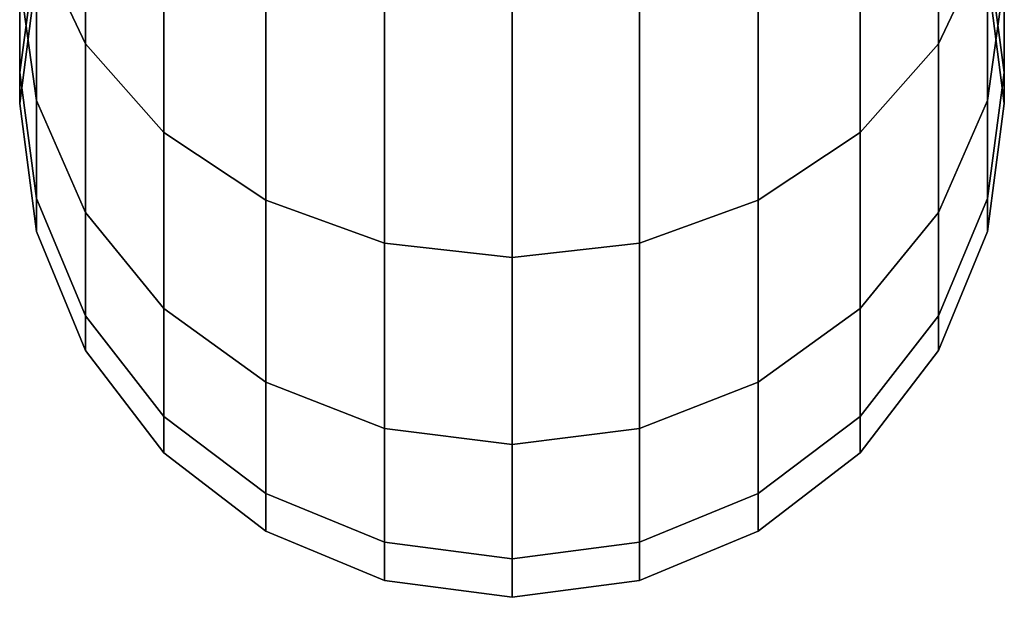
# Model space of a CAD drawing. Extents: x -0.04 to 0.04, y -0.7 to 0.
# Drawn here: x -0.016 to 0.017, y -0.7 to -0.681 of the extents above; entities that cross this region are included whole.
import ezdxf

# ---------------------------------------------------------------- set-up
doc = ezdxf.new("R2010")
doc.units = 0
doc.layers.add('L14_GEO_', color=7, linetype='CONTINUOUS')

msp = doc.modelspace()

# ---------------------------------------------------------------- linework, layer by layer
at = {"layer": 'L14_GEO_', "color": 8, "invisible_edges": 9}
for points in [[(-0.014284, -0.674224, 0.464438), (-0.015932, -0.678441, 0.451477), (-0.014284, -0.681901, 0.453475), (-0.014284, -0.674224, 0.464438)], [(-0.015932, -0.678441, 0.37869), (-0.014284, -0.674224, 0.36573), (-0.014284, -0.681901, 0.376693), (-0.015932, -0.678441, 0.37869)], [(-0.014284, -0.681901, 0.453475), (-0.011662, -0.676852, 0.466643), (-0.014284, -0.674224, 0.464438), (-0.014284, -0.681901, 0.453475)], [(-0.011662, -0.676852, 0.363525), (-0.014284, -0.681901, 0.376693), (-0.014284, -0.674224, 0.36573), (-0.011662, -0.676852, 0.363525)], [(0.011673, -0.676852, 0.466643), (0.014295, -0.681901, 0.453475), (0.014295, -0.674224, 0.464438), (0.011673, -0.676852, 0.466643)], [(0.014295, -0.681901, 0.376693), (0.011673, -0.676852, 0.363525), (0.014295, -0.674224, 0.36573), (0.014295, -0.681901, 0.376693)], [(0.015943, -0.678441, 0.451477), (0.014295, -0.674224, 0.464438), (0.014295, -0.681901, 0.453475), (0.015943, -0.678441, 0.451477)], [(0.014295, -0.674224, 0.36573), (0.015943, -0.678441, 0.37869), (0.014295, -0.681901, 0.376693), (0.014295, -0.674224, 0.36573)], [(-0.011662, -0.676852, 0.466643), (-0.014284, -0.681901, 0.453475), (-0.011662, -0.684872, 0.45519), (-0.011662, -0.676852, 0.466643)], [(-0.014284, -0.681901, 0.376693), (-0.011662, -0.676852, 0.363525), (-0.011662, -0.684872, 0.374978), (-0.014284, -0.681901, 0.376693)], [(-0.008244, -0.687151, 0.456506), (-0.011662, -0.676852, 0.466643), (-0.011662, -0.684872, 0.45519), (-0.008244, -0.687151, 0.456506)], [(-0.011662, -0.676852, 0.466643), (-0.008244, -0.687151, 0.456506), (-0.008244, -0.678868, 0.468335), (-0.011662, -0.676852, 0.466643)], [(-0.008244, -0.687151, 0.373662), (-0.011662, -0.676852, 0.363525), (-0.008244, -0.678868, 0.361833), (-0.008244, -0.687151, 0.373662)], [(-0.011662, -0.676852, 0.363525), (-0.008244, -0.687151, 0.373662), (-0.011662, -0.684872, 0.374978), (-0.011662, -0.676852, 0.363525)], [(0.011673, -0.676852, 0.466643), (0.008256, -0.687151, 0.456506), (0.011673, -0.684872, 0.45519), (0.011673, -0.676852, 0.466643)], [(0.008256, -0.687151, 0.456506), (0.011673, -0.676852, 0.466643), (0.008256, -0.678868, 0.468335), (0.008256, -0.687151, 0.456506)], [(0.011673, -0.676852, 0.363525), (0.008256, -0.687151, 0.373662), (0.008256, -0.678868, 0.361833), (0.011673, -0.676852, 0.363525)], [(0.008256, -0.687151, 0.373662), (0.011673, -0.676852, 0.363525), (0.011673, -0.684872, 0.374978), (0.008256, -0.687151, 0.373662)], [(0.014295, -0.681901, 0.453475), (0.011673, -0.676852, 0.466643), (0.011673, -0.684872, 0.45519), (0.014295, -0.681901, 0.453475)], [(0.011673, -0.676852, 0.363525), (0.014295, -0.681901, 0.376693), (0.011673, -0.684872, 0.374978), (0.011673, -0.676852, 0.363525)], [(-0.016494, -0.679775, 0.391656), (-0.015932, -0.678441, 0.37869), (-0.015932, -0.683803, 0.390189), (-0.016494, -0.679775, 0.391656)], [(-0.015932, -0.678441, 0.451477), (-0.016494, -0.679775, 0.438512), (-0.015932, -0.683803, 0.439979), (-0.015932, -0.678441, 0.451477)], [(-0.014284, -0.681901, 0.376693), (-0.015932, -0.683803, 0.390189), (-0.015932, -0.678441, 0.37869), (-0.014284, -0.681901, 0.376693)], [(-0.015932, -0.683803, 0.439979), (-0.014284, -0.681901, 0.453475), (-0.015932, -0.678441, 0.451477), (-0.015932, -0.683803, 0.439979)], [(0.015943, -0.683803, 0.390189), (0.014295, -0.681901, 0.376693), (0.015943, -0.678441, 0.37869), (0.015943, -0.683803, 0.390189)], [(0.014295, -0.681901, 0.453475), (0.015943, -0.683803, 0.439979), (0.015943, -0.678441, 0.451477), (0.014295, -0.681901, 0.453475)], [(0.015943, -0.678441, 0.37869), (0.016506, -0.679775, 0.391656), (0.015943, -0.683803, 0.390189), (0.015943, -0.678441, 0.37869)], [(0.016506, -0.679775, 0.438512), (0.015943, -0.678441, 0.451477), (0.015943, -0.683803, 0.439979), (0.016506, -0.679775, 0.438512)], [(-0.016494, -0.682865, 0.403189), (-0.015932, -0.679619, 0.415084), (-0.015932, -0.678644, 0.403934), (-0.016494, -0.682865, 0.403189)], [(-0.016494, -0.679775, 0.438512), (-0.015932, -0.678644, 0.426235), (-0.016494, -0.682865, 0.426979), (-0.016494, -0.679775, 0.438512)], [(-0.015932, -0.678644, 0.403934), (-0.016494, -0.679775, 0.391656), (-0.016494, -0.682865, 0.403189), (-0.015932, -0.678644, 0.403934)], [(-0.015932, -0.679619, 0.415084), (-0.016494, -0.682865, 0.426979), (-0.015932, -0.678644, 0.426235), (-0.015932, -0.679619, 0.415084)], [(0.015943, -0.679619, 0.415084), (0.016506, -0.682865, 0.403189), (0.015943, -0.678644, 0.403934), (0.015943, -0.679619, 0.415084)], [(0.015943, -0.678644, 0.426235), (0.016506, -0.679775, 0.438512), (0.016506, -0.682865, 0.426979), (0.015943, -0.678644, 0.426235)], [(0.016506, -0.679775, 0.391656), (0.015943, -0.678644, 0.403934), (0.016506, -0.682865, 0.403189), (0.016506, -0.679775, 0.391656)], [(0.016506, -0.682865, 0.426979), (0.015943, -0.679619, 0.415084), (0.015943, -0.678644, 0.426235), (0.016506, -0.682865, 0.426979)], [(-0.004265, -0.688584, 0.457333), (-0.008244, -0.678868, 0.468335), (-0.008244, -0.687151, 0.456506), (-0.004265, -0.688584, 0.457333)], [(-0.008244, -0.678868, 0.468335), (-0.004265, -0.688584, 0.457333), (-0.004265, -0.680136, 0.469399), (-0.008244, -0.678868, 0.468335)], [(-0.004265, -0.688584, 0.372834), (-0.008244, -0.678868, 0.361833), (-0.004265, -0.680136, 0.360769), (-0.004265, -0.688584, 0.372834)], [(-0.008244, -0.678868, 0.361833), (-0.004265, -0.688584, 0.372834), (-0.008244, -0.687151, 0.373662), (-0.008244, -0.678868, 0.361833)], [(0.008256, -0.678868, 0.468335), (0.004276, -0.688584, 0.457333), (0.008256, -0.687151, 0.456506), (0.008256, -0.678868, 0.468335)], [(0.004276, -0.688584, 0.457333), (0.008256, -0.678868, 0.468335), (0.004276, -0.680136, 0.469399), (0.004276, -0.688584, 0.457333)], [(0.008256, -0.678868, 0.361833), (0.004276, -0.688584, 0.372834), (0.004276, -0.680136, 0.360769), (0.008256, -0.678868, 0.361833)], [(0.004276, -0.688584, 0.372834), (0.008256, -0.678868, 0.361833), (0.008256, -0.687151, 0.373662), (0.004276, -0.688584, 0.372834)], [(-0.015932, -0.679619, 0.415084), (-0.016494, -0.682865, 0.403189), (-0.016494, -0.683906, 0.415084), (-0.015932, -0.679619, 0.415084)], [(-0.016494, -0.682865, 0.426979), (-0.015932, -0.679619, 0.415084), (-0.016494, -0.683906, 0.415084), (-0.016494, -0.682865, 0.426979)], [(-0.016494, -0.682865, 0.426979), (-0.015932, -0.683803, 0.439979), (-0.016494, -0.679775, 0.438512), (-0.016494, -0.682865, 0.426979)], [(-0.015932, -0.683803, 0.390189), (-0.016494, -0.682865, 0.403189), (-0.016494, -0.679775, 0.391656), (-0.015932, -0.683803, 0.390189)], [(0.016506, -0.682865, 0.403189), (0.015943, -0.679619, 0.415084), (0.016506, -0.683906, 0.415084), (0.016506, -0.682865, 0.403189)], [(0.015943, -0.679619, 0.415084), (0.016506, -0.682865, 0.426979), (0.016506, -0.683906, 0.415084), (0.015943, -0.679619, 0.415084)], [(0.015943, -0.683803, 0.439979), (0.016506, -0.682865, 0.426979), (0.016506, -0.679775, 0.438512), (0.015943, -0.683803, 0.439979)], [(0.016506, -0.682865, 0.403189), (0.015943, -0.683803, 0.390189), (0.016506, -0.679775, 0.391656), (0.016506, -0.682865, 0.403189)], [(0.000006, -0.689073, 0.457616), (-0.004265, -0.680136, 0.469399), (-0.004265, -0.688584, 0.457333), (0.000006, -0.689073, 0.457616)], [(-0.004265, -0.680136, 0.469399), (0.000006, -0.689073, 0.457616), (0.000006, -0.680568, 0.469761), (-0.004265, -0.680136, 0.469399)], [(0.000006, -0.689073, 0.372552), (-0.004265, -0.680136, 0.360769), (0.000006, -0.680568, 0.360406), (0.000006, -0.689073, 0.372552)], [(-0.004265, -0.680136, 0.360769), (0.000006, -0.689073, 0.372552), (-0.004265, -0.688584, 0.372834), (-0.004265, -0.680136, 0.360769)], [(0.004276, -0.680136, 0.469399), (0.000006, -0.689073, 0.457616), (0.004276, -0.688584, 0.457333), (0.004276, -0.680136, 0.469399)], [(0.000006, -0.689073, 0.457616), (0.004276, -0.680136, 0.469399), (0.000006, -0.680568, 0.469761), (0.000006, -0.689073, 0.457616)], [(0.004276, -0.680136, 0.360769), (0.000006, -0.689073, 0.372552), (0.000006, -0.680568, 0.360406), (0.004276, -0.680136, 0.360769)], [(0.000006, -0.689073, 0.372552), (0.004276, -0.680136, 0.360769), (0.004276, -0.688584, 0.372834), (0.000006, -0.689073, 0.372552)], [(-0.015932, -0.683803, 0.390189), (-0.014284, -0.681901, 0.376693), (-0.014284, -0.687557, 0.388823), (-0.015932, -0.683803, 0.390189)], [(-0.014284, -0.681901, 0.453475), (-0.015932, -0.683803, 0.439979), (-0.014284, -0.687557, 0.441345), (-0.014284, -0.681901, 0.453475)], [(-0.011662, -0.684872, 0.374978), (-0.014284, -0.687557, 0.388823), (-0.014284, -0.681901, 0.376693), (-0.011662, -0.684872, 0.374978)], [(-0.014284, -0.687557, 0.441345), (-0.011662, -0.684872, 0.45519), (-0.014284, -0.681901, 0.453475), (-0.014284, -0.687557, 0.441345)], [(0.014295, -0.687557, 0.388823), (0.011673, -0.684872, 0.374978), (0.014295, -0.681901, 0.376693), (0.014295, -0.687557, 0.388823)], [(0.011673, -0.684872, 0.45519), (0.014295, -0.687557, 0.441345), (0.014295, -0.681901, 0.453475), (0.011673, -0.684872, 0.45519)], [(0.014295, -0.681901, 0.376693), (0.015943, -0.683803, 0.390189), (0.014295, -0.687557, 0.388823), (0.014295, -0.681901, 0.376693)], [(0.015943, -0.683803, 0.439979), (0.014295, -0.681901, 0.453475), (0.014295, -0.687557, 0.441345), (0.015943, -0.683803, 0.439979)], [(-0.015932, -0.687087, 0.402445), (-0.016494, -0.683906, 0.415084), (-0.016494, -0.682865, 0.403189), (-0.015932, -0.687087, 0.402445)], [(-0.015932, -0.683803, 0.439979), (-0.016494, -0.682865, 0.426979), (-0.015932, -0.687087, 0.427723), (-0.015932, -0.683803, 0.439979)], [(-0.016494, -0.682865, 0.403189), (-0.015932, -0.683803, 0.390189), (-0.015932, -0.687087, 0.402445), (-0.016494, -0.682865, 0.403189)], [(-0.016494, -0.683906, 0.415084), (-0.015932, -0.687087, 0.427723), (-0.016494, -0.682865, 0.426979), (-0.016494, -0.683906, 0.415084)], [(0.016506, -0.683906, 0.415084), (0.015943, -0.687087, 0.402445), (0.016506, -0.682865, 0.403189), (0.016506, -0.683906, 0.415084)], [(0.016506, -0.682865, 0.426979), (0.015943, -0.683803, 0.439979), (0.015943, -0.687087, 0.427723), (0.016506, -0.682865, 0.426979)], [(0.015943, -0.683803, 0.390189), (0.016506, -0.682865, 0.403189), (0.015943, -0.687087, 0.402445), (0.015943, -0.683803, 0.390189)], [(0.015943, -0.687087, 0.427723), (0.016506, -0.683906, 0.415084), (0.016506, -0.682865, 0.426979), (0.015943, -0.687087, 0.427723)], [(-0.016494, -0.683906, 0.415084), (-0.015932, -0.687087, 0.402445), (-0.015932, -0.688193, 0.415084), (-0.016494, -0.683906, 0.415084)], [(-0.015932, -0.687087, 0.427723), (-0.016494, -0.683906, 0.415084), (-0.015932, -0.688193, 0.415084), (-0.015932, -0.687087, 0.427723)], [(-0.015932, -0.687087, 0.427723), (-0.014284, -0.687557, 0.441345), (-0.015932, -0.683803, 0.439979), (-0.015932, -0.687087, 0.427723)], [(-0.014284, -0.687557, 0.388823), (-0.015932, -0.687087, 0.402445), (-0.015932, -0.683803, 0.390189), (-0.014284, -0.687557, 0.388823)], [(0.014295, -0.687557, 0.441345), (0.015943, -0.687087, 0.427723), (0.015943, -0.683803, 0.439979), (0.014295, -0.687557, 0.441345)], [(0.015943, -0.687087, 0.402445), (0.014295, -0.687557, 0.388823), (0.015943, -0.683803, 0.390189), (0.015943, -0.687087, 0.402445)], [(0.015943, -0.687087, 0.402445), (0.016506, -0.683906, 0.415084), (0.015943, -0.688193, 0.415084), (0.015943, -0.687087, 0.402445)], [(0.016506, -0.683906, 0.415084), (0.015943, -0.687087, 0.427723), (0.015943, -0.688193, 0.415084), (0.016506, -0.683906, 0.415084)], [(-0.014284, -0.687557, 0.388823), (-0.011662, -0.684872, 0.374978), (-0.011662, -0.69078, 0.38765), (-0.014284, -0.687557, 0.388823)], [(-0.011662, -0.684872, 0.45519), (-0.014284, -0.687557, 0.441345), (-0.011662, -0.69078, 0.442518), (-0.011662, -0.684872, 0.45519)], [(-0.008244, -0.693254, 0.38675), (-0.011662, -0.684872, 0.374978), (-0.008244, -0.687151, 0.373662), (-0.008244, -0.693254, 0.38675)], [(-0.011662, -0.684872, 0.374978), (-0.008244, -0.693254, 0.38675), (-0.011662, -0.69078, 0.38765), (-0.011662, -0.684872, 0.374978)], [(-0.008244, -0.693254, 0.443418), (-0.011662, -0.684872, 0.45519), (-0.011662, -0.69078, 0.442518), (-0.008244, -0.693254, 0.443418)], [(-0.011662, -0.684872, 0.45519), (-0.008244, -0.693254, 0.443418), (-0.008244, -0.687151, 0.456506), (-0.011662, -0.684872, 0.45519)], [(0.011673, -0.684872, 0.374978), (0.008256, -0.693254, 0.38675), (0.008256, -0.687151, 0.373662), (0.011673, -0.684872, 0.374978)], [(0.008256, -0.693254, 0.38675), (0.011673, -0.684872, 0.374978), (0.011673, -0.69078, 0.38765), (0.008256, -0.693254, 0.38675)], [(0.011673, -0.684872, 0.45519), (0.008256, -0.693254, 0.443418), (0.011673, -0.69078, 0.442518), (0.011673, -0.684872, 0.45519)], [(0.008256, -0.693254, 0.443418), (0.011673, -0.684872, 0.45519), (0.008256, -0.687151, 0.456506), (0.008256, -0.693254, 0.443418)], [(0.011673, -0.684872, 0.374978), (0.014295, -0.687557, 0.388823), (0.011673, -0.69078, 0.38765), (0.011673, -0.684872, 0.374978)], [(0.014295, -0.687557, 0.441345), (0.011673, -0.684872, 0.45519), (0.011673, -0.69078, 0.442518), (0.014295, -0.687557, 0.441345)], [(-0.014284, -0.691021, 0.401751), (-0.015932, -0.688193, 0.415084), (-0.015932, -0.687087, 0.402445), (-0.014284, -0.691021, 0.401751)], [(-0.014284, -0.687557, 0.441345), (-0.015932, -0.687087, 0.427723), (-0.014284, -0.691021, 0.428417), (-0.014284, -0.687557, 0.441345)], [(-0.015932, -0.687087, 0.402445), (-0.014284, -0.687557, 0.388823), (-0.014284, -0.691021, 0.401751), (-0.015932, -0.687087, 0.402445)], [(-0.015932, -0.688193, 0.415084), (-0.014284, -0.691021, 0.428417), (-0.015932, -0.687087, 0.427723), (-0.015932, -0.688193, 0.415084)], [(-0.004265, -0.694809, 0.386184), (-0.008244, -0.687151, 0.373662), (-0.004265, -0.688584, 0.372834), (-0.004265, -0.694809, 0.386184)], [(-0.008244, -0.687151, 0.373662), (-0.004265, -0.694809, 0.386184), (-0.008244, -0.693254, 0.38675), (-0.008244, -0.687151, 0.373662)], [(-0.004265, -0.694809, 0.443984), (-0.008244, -0.687151, 0.456506), (-0.008244, -0.693254, 0.443418), (-0.004265, -0.694809, 0.443984)], [(-0.008244, -0.687151, 0.456506), (-0.004265, -0.694809, 0.443984), (-0.004265, -0.688584, 0.457333), (-0.008244, -0.687151, 0.456506)], [(0.008256, -0.687151, 0.373662), (0.004276, -0.694809, 0.386184), (0.004276, -0.688584, 0.372834), (0.008256, -0.687151, 0.373662)], [(0.004276, -0.694809, 0.386184), (0.008256, -0.687151, 0.373662), (0.008256, -0.693254, 0.38675), (0.004276, -0.694809, 0.386184)], [(0.008256, -0.687151, 0.456506), (0.004276, -0.694809, 0.443984), (0.008256, -0.693254, 0.443418), (0.008256, -0.687151, 0.456506)], [(0.004276, -0.694809, 0.443984), (0.008256, -0.687151, 0.456506), (0.004276, -0.688584, 0.457333), (0.004276, -0.694809, 0.443984)], [(0.015943, -0.688193, 0.415084), (0.014295, -0.691021, 0.401751), (0.015943, -0.687087, 0.402445), (0.015943, -0.688193, 0.415084)], [(0.015943, -0.687087, 0.427723), (0.014295, -0.687557, 0.441345), (0.014295, -0.691021, 0.428417), (0.015943, -0.687087, 0.427723)], [(0.014295, -0.687557, 0.388823), (0.015943, -0.687087, 0.402445), (0.014295, -0.691021, 0.401751), (0.014295, -0.687557, 0.388823)], [(0.014295, -0.691021, 0.428417), (0.015943, -0.688193, 0.415084), (0.015943, -0.687087, 0.427723), (0.014295, -0.691021, 0.428417)], [(-0.014284, -0.691021, 0.428417), (-0.011662, -0.69078, 0.442518), (-0.014284, -0.687557, 0.441345), (-0.014284, -0.691021, 0.428417)], [(-0.011662, -0.69078, 0.38765), (-0.014284, -0.691021, 0.401751), (-0.014284, -0.687557, 0.388823), (-0.011662, -0.69078, 0.38765)], [(0.011673, -0.69078, 0.442518), (0.014295, -0.691021, 0.428417), (0.014295, -0.687557, 0.441345), (0.011673, -0.69078, 0.442518)], [(0.014295, -0.691021, 0.401751), (0.011673, -0.69078, 0.38765), (0.014295, -0.687557, 0.388823), (0.014295, -0.691021, 0.401751)], [(-0.015932, -0.688193, 0.415084), (-0.014284, -0.691021, 0.401751), (-0.014284, -0.692187, 0.415084), (-0.015932, -0.688193, 0.415084)], [(-0.014284, -0.691021, 0.428417), (-0.015932, -0.688193, 0.415084), (-0.014284, -0.692187, 0.415084), (-0.014284, -0.691021, 0.428417)], [(0.014295, -0.691021, 0.401751), (0.015943, -0.688193, 0.415084), (0.014295, -0.692187, 0.415084), (0.014295, -0.691021, 0.401751)], [(0.015943, -0.688193, 0.415084), (0.014295, -0.691021, 0.428417), (0.014295, -0.692187, 0.415084), (0.015943, -0.688193, 0.415084)], [(0.000006, -0.695339, 0.385991), (-0.004265, -0.688584, 0.372834), (0.000006, -0.689073, 0.372552), (0.000006, -0.695339, 0.385991)], [(-0.004265, -0.688584, 0.372834), (0.000006, -0.695339, 0.385991), (-0.004265, -0.694809, 0.386184), (-0.004265, -0.688584, 0.372834)], [(0.000006, -0.695339, 0.444177), (-0.004265, -0.688584, 0.457333), (-0.004265, -0.694809, 0.443984), (0.000006, -0.695339, 0.444177)], [(-0.004265, -0.688584, 0.457333), (0.000006, -0.695339, 0.444177), (0.000006, -0.689073, 0.457616), (-0.004265, -0.688584, 0.457333)], [(0.004276, -0.688584, 0.372834), (0.000006, -0.695339, 0.385991), (0.000006, -0.689073, 0.372552), (0.004276, -0.688584, 0.372834)], [(0.000006, -0.695339, 0.385991), (0.004276, -0.688584, 0.372834), (0.004276, -0.694809, 0.386184), (0.000006, -0.695339, 0.385991)], [(0.004276, -0.688584, 0.457333), (0.000006, -0.695339, 0.444177), (0.004276, -0.694809, 0.443984), (0.004276, -0.688584, 0.457333)], [(0.000006, -0.695339, 0.444177), (0.004276, -0.688584, 0.457333), (0.000006, -0.689073, 0.457616), (0.000006, -0.695339, 0.444177)], [(-0.011662, -0.69078, 0.442518), (-0.014284, -0.691021, 0.428417), (-0.011662, -0.694399, 0.429013), (-0.011662, -0.69078, 0.442518)], [(-0.014284, -0.691021, 0.401751), (-0.011662, -0.69078, 0.38765), (-0.011662, -0.694399, 0.401155), (-0.014284, -0.691021, 0.401751)], [(-0.008244, -0.696991, 0.42947), (-0.011662, -0.69078, 0.442518), (-0.011662, -0.694399, 0.429013), (-0.008244, -0.696991, 0.42947)], [(-0.011662, -0.69078, 0.442518), (-0.008244, -0.696991, 0.42947), (-0.008244, -0.693254, 0.443418), (-0.011662, -0.69078, 0.442518)], [(-0.008244, -0.696991, 0.400698), (-0.011662, -0.69078, 0.38765), (-0.008244, -0.693254, 0.38675), (-0.008244, -0.696991, 0.400698)], [(-0.011662, -0.69078, 0.38765), (-0.008244, -0.696991, 0.400698), (-0.011662, -0.694399, 0.401155), (-0.011662, -0.69078, 0.38765)], [(0.011673, -0.69078, 0.442518), (0.008256, -0.696991, 0.42947), (0.011673, -0.694399, 0.429013), (0.011673, -0.69078, 0.442518)], [(0.008256, -0.696991, 0.42947), (0.011673, -0.69078, 0.442518), (0.008256, -0.693254, 0.443418), (0.008256, -0.696991, 0.42947)], [(0.011673, -0.69078, 0.38765), (0.008256, -0.696991, 0.400698), (0.008256, -0.693254, 0.38675), (0.011673, -0.69078, 0.38765)], [(0.008256, -0.696991, 0.400698), (0.011673, -0.69078, 0.38765), (0.011673, -0.694399, 0.401155), (0.008256, -0.696991, 0.400698)], [(0.014295, -0.691021, 0.428417), (0.011673, -0.69078, 0.442518), (0.011673, -0.694399, 0.429013), (0.014295, -0.691021, 0.428417)], [(0.011673, -0.69078, 0.38765), (0.014295, -0.691021, 0.401751), (0.011673, -0.694399, 0.401155), (0.011673, -0.69078, 0.38765)], [(-0.011662, -0.694399, 0.401155), (-0.014284, -0.692187, 0.415084), (-0.014284, -0.691021, 0.401751), (-0.011662, -0.694399, 0.401155)], [(-0.014284, -0.692187, 0.415084), (-0.011662, -0.694399, 0.429013), (-0.014284, -0.691021, 0.428417), (-0.014284, -0.692187, 0.415084)], [(0.014295, -0.692187, 0.415084), (0.011673, -0.694399, 0.401155), (0.014295, -0.691021, 0.401751), (0.014295, -0.692187, 0.415084)], [(0.011673, -0.694399, 0.429013), (0.014295, -0.692187, 0.415084), (0.014295, -0.691021, 0.428417), (0.011673, -0.694399, 0.429013)], [(-0.014284, -0.692187, 0.415084), (-0.011662, -0.694399, 0.401155), (-0.011662, -0.695618, 0.415084), (-0.014284, -0.692187, 0.415084)], [(-0.011662, -0.694399, 0.429013), (-0.014284, -0.692187, 0.415084), (-0.011662, -0.695618, 0.415084), (-0.011662, -0.694399, 0.429013)], [(0.011673, -0.694399, 0.401155), (0.014295, -0.692187, 0.415084), (0.011673, -0.695618, 0.415084), (0.011673, -0.694399, 0.401155)], [(0.014295, -0.692187, 0.415084), (0.011673, -0.694399, 0.429013), (0.011673, -0.695618, 0.415084), (0.014295, -0.692187, 0.415084)], [(-0.004265, -0.698621, 0.429757), (-0.008244, -0.693254, 0.443418), (-0.008244, -0.696991, 0.42947), (-0.004265, -0.698621, 0.429757)], [(-0.008244, -0.693254, 0.443418), (-0.004265, -0.698621, 0.429757), (-0.004265, -0.694809, 0.443984), (-0.008244, -0.693254, 0.443418)], [(-0.004265, -0.698621, 0.400411), (-0.008244, -0.693254, 0.38675), (-0.004265, -0.694809, 0.386184), (-0.004265, -0.698621, 0.400411)], [(-0.008244, -0.693254, 0.38675), (-0.004265, -0.698621, 0.400411), (-0.008244, -0.696991, 0.400698), (-0.008244, -0.693254, 0.38675)], [(0.008256, -0.693254, 0.443418), (0.004276, -0.698621, 0.429757), (0.008256, -0.696991, 0.42947), (0.008256, -0.693254, 0.443418)], [(0.004276, -0.698621, 0.429757), (0.008256, -0.693254, 0.443418), (0.004276, -0.694809, 0.443984), (0.004276, -0.698621, 0.429757)], [(0.008256, -0.693254, 0.38675), (0.004276, -0.698621, 0.400411), (0.004276, -0.694809, 0.386184), (0.008256, -0.693254, 0.38675)], [(0.004276, -0.698621, 0.400411), (0.008256, -0.693254, 0.38675), (0.008256, -0.696991, 0.400698), (0.004276, -0.698621, 0.400411)], [(-0.008244, -0.69825, 0.415084), (-0.011662, -0.694399, 0.401155), (-0.008244, -0.696991, 0.400698), (-0.008244, -0.69825, 0.415084)], [(-0.011662, -0.694399, 0.401155), (-0.008244, -0.69825, 0.415084), (-0.011662, -0.695618, 0.415084), (-0.011662, -0.694399, 0.401155)], [(-0.011662, -0.695618, 0.415084), (-0.008244, -0.696991, 0.42947), (-0.011662, -0.694399, 0.429013), (-0.011662, -0.695618, 0.415084)], [(0.011673, -0.694399, 0.401155), (0.008256, -0.69825, 0.415084), (0.008256, -0.696991, 0.400698), (0.011673, -0.694399, 0.401155)], [(0.008256, -0.69825, 0.415084), (0.011673, -0.694399, 0.401155), (0.011673, -0.695618, 0.415084), (0.008256, -0.69825, 0.415084)], [(0.008256, -0.696991, 0.42947), (0.011673, -0.695618, 0.415084), (0.011673, -0.694399, 0.429013), (0.008256, -0.696991, 0.42947)], [(0.000006, -0.699177, 0.429855), (-0.004265, -0.694809, 0.443984), (-0.004265, -0.698621, 0.429757), (0.000006, -0.699177, 0.429855)], [(-0.004265, -0.694809, 0.443984), (0.000006, -0.699177, 0.429855), (0.000006, -0.695339, 0.444177), (-0.004265, -0.694809, 0.443984)], [(0.000006, -0.699177, 0.400313), (-0.004265, -0.694809, 0.386184), (0.000006, -0.695339, 0.385991), (0.000006, -0.699177, 0.400313)], [(-0.004265, -0.694809, 0.386184), (0.000006, -0.699177, 0.400313), (-0.004265, -0.698621, 0.400411), (-0.004265, -0.694809, 0.386184)], [(0.004276, -0.694809, 0.443984), (0.000006, -0.699177, 0.429855), (0.004276, -0.698621, 0.429757), (0.004276, -0.694809, 0.443984)], [(0.000006, -0.699177, 0.429855), (0.004276, -0.694809, 0.443984), (0.000006, -0.695339, 0.444177), (0.000006, -0.699177, 0.429855)], [(0.004276, -0.694809, 0.386184), (0.000006, -0.699177, 0.400313), (0.000006, -0.695339, 0.385991), (0.004276, -0.694809, 0.386184)], [(0.000006, -0.699177, 0.400313), (0.004276, -0.694809, 0.386184), (0.004276, -0.698621, 0.400411), (0.000006, -0.699177, 0.400313)], [(-0.008244, -0.696991, 0.42947), (-0.011662, -0.695618, 0.415084), (-0.008244, -0.69825, 0.415084), (-0.008244, -0.696991, 0.42947)], [(0.011673, -0.695618, 0.415084), (0.008256, -0.696991, 0.42947), (0.008256, -0.69825, 0.415084), (0.011673, -0.695618, 0.415084)], [(-0.004265, -0.699905, 0.415084), (-0.008244, -0.696991, 0.400698), (-0.004265, -0.698621, 0.400411), (-0.004265, -0.699905, 0.415084)], [(-0.008244, -0.696991, 0.400698), (-0.004265, -0.699905, 0.415084), (-0.008244, -0.69825, 0.415084), (-0.008244, -0.696991, 0.400698)], [(-0.008244, -0.69825, 0.415084), (-0.004265, -0.698621, 0.429757), (-0.008244, -0.696991, 0.42947), (-0.008244, -0.69825, 0.415084)], [(0.008256, -0.696991, 0.400698), (0.004276, -0.699905, 0.415084), (0.004276, -0.698621, 0.400411), (0.008256, -0.696991, 0.400698)], [(0.004276, -0.699905, 0.415084), (0.008256, -0.696991, 0.400698), (0.008256, -0.69825, 0.415084), (0.004276, -0.699905, 0.415084)], [(0.004276, -0.698621, 0.429757), (0.008256, -0.69825, 0.415084), (0.008256, -0.696991, 0.42947), (0.004276, -0.698621, 0.429757)], [(-0.004265, -0.698621, 0.429757), (-0.008244, -0.69825, 0.415084), (-0.004265, -0.699905, 0.415084), (-0.004265, -0.698621, 0.429757)], [(0.008256, -0.69825, 0.415084), (0.004276, -0.698621, 0.429757), (0.004276, -0.699905, 0.415084), (0.008256, -0.69825, 0.415084)], [(0.000006, -0.700469, 0.415084), (-0.004265, -0.698621, 0.400411), (0.000006, -0.699177, 0.400313), (0.000006, -0.700469, 0.415084)], [(-0.004265, -0.698621, 0.400411), (0.000006, -0.700469, 0.415084), (-0.004265, -0.699905, 0.415084), (-0.004265, -0.698621, 0.400411)], [(-0.004265, -0.699905, 0.415084), (0.000006, -0.699177, 0.429855), (-0.004265, -0.698621, 0.429757), (-0.004265, -0.699905, 0.415084)], [(0.004276, -0.698621, 0.400411), (0.000006, -0.700469, 0.415084), (0.000006, -0.699177, 0.400313), (0.004276, -0.698621, 0.400411)], [(0.000006, -0.700469, 0.415084), (0.004276, -0.698621, 0.400411), (0.004276, -0.699905, 0.415084), (0.000006, -0.700469, 0.415084)], [(0.000006, -0.699177, 0.429855), (0.004276, -0.699905, 0.415084), (0.004276, -0.698621, 0.429757), (0.000006, -0.699177, 0.429855)], [(0.000006, -0.699177, 0.429855), (-0.004265, -0.699905, 0.415084), (0.000006, -0.700469, 0.415084), (0.000006, -0.699177, 0.429855)], [(0.004276, -0.699905, 0.415084), (0.000006, -0.699177, 0.429855), (0.000006, -0.700469, 0.415084), (0.004276, -0.699905, 0.415084)]]:
    msp.add_3dface(points, dxfattribs=at)

doc.saveas('drawing.dxf')
